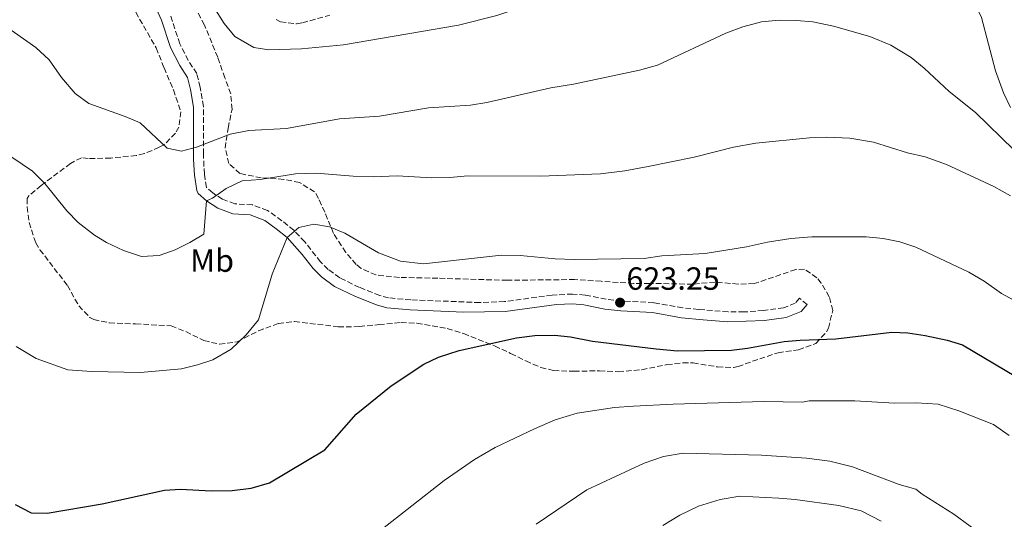
# Model space of a CAD drawing. Units: metres. Extents: x 586719 to 590150, y 4749800 to 4752157.
# Drawn here: x 587273 to 587580, y 4750436 to 4750592 of the extents above; entities that cross this region are included whole.
import ezdxf
from ezdxf.enums import TextEntityAlignment as Align

# ---------------------------------------------------------------- set-up
doc = ezdxf.new("R2010")
doc.units = ezdxf.units.M
doc.header["$MEASUREMENT"] = 0
doc.linetypes.add('DGN Style 3', pattern=[2.435891, 1.739922, -0.695969])
for name, color, linetype, lineweight in [('Camino', 7, 'DGN Style 3', 0), ('Cota de punto acotado terreno', 7, 'Continuous', 0), ('Curva de nivel directora', 30, 'Continuous', 30), ('Curva de nivel intermedia', 30, 'Continuous', 0), ('Etiqueta de uso rústico', 92, 'Continuous', 0), ('Margen derecho', 7, 'Continuous', 0), ('Punto acotado terreno (símbolo)', 7, 'Continuous', 0), ('Zona arbolada', 92, 'DGN Style 3', 0)]:
    doc.layers.add(name, color=color, linetype=linetype, lineweight=lineweight)
doc.styles.add('Style-Arial', font='arial.ttf')

# ---------------------------------------------------------------- blocks, each defined once
blk = doc.blocks.new('5PATER')
at = {"layer": 'Punto acotado terreno (símbolo)', "linetype": 'Continuous', "lineweight": 0}
h = blk.add_hatch(color=51, dxfattribs=at)
edge = h.paths.add_edge_path()
edge.add_ellipse((0, 0), major_axis=(-0.11, -0.111), ratio=0.999422, start_angle=0, end_angle=360)

msp = doc.modelspace()

# ---------------------------------------------------------------- linework, layer by layer
at = {"layer": 'Camino', "color": 7, "linetype": 'DGN Style 3', "lineweight": 0}
msp.add_polyline3d([(587518.79, 4750502.68, 624.52), (587516.41, 4750504.68, 624.52), (587515.1, 4750503.12, 624.51), (587511.47, 4750501.7, 624.31), (587505.19, 4750500.82, 624.31), (587499.13, 4750500.4, 624.22), (587494.14, 4750500.43, 624.1), (587484.98, 4750501.2, 623.52), (587480, 4750501.68, 623.56), (587470.94, 4750503.29, 623.29), (587460.92, 4750503.83, 623.25), (587456.14, 4750504.39, 623.2), (587449.53, 4750505.68, 622.9), (587445.65, 4750506, 623.03), (587439.25, 4750505.67, 623.28), (587424.39, 4750503.62, 623.2), (587416.69, 4750503.33, 623.26), (587395.16, 4750504.18, 623.02), (587388.22, 4750504.79, 623.23), (587385.48, 4750505.55, 623.12), (587379.16, 4750508.05, 622.87), (587372.98, 4750511.06, 622.55), (587369.36, 4750513.69, 621.97), (587367, 4750516.03, 621.85), (587362.07, 4750522.28, 621.51), (587358.68, 4750525.91, 620.89), (587354.96, 4750528.85, 619.77), (587350.46, 4750532.11, 617.88), (587345.75, 4750533.83, 617.29), (587340.3, 4750534.15, 616.78), (587336.39, 4750535.56, 615.91), (587333.37, 4750537.55, 615.07), (587331.44, 4750539.27, 613.39), (587330.76, 4750543.42, 612.07), (587330.45, 4750549.68, 611.27), (587330.45, 4750564.54, 609.22), (587329.48, 4750570.52, 608.37), (587328.39, 4750574.81, 607.36), (587325.75, 4750578.92, 607.06), (587323.1, 4750584.12, 606.88), (587320.18, 4750592.96, 606.77)], dxfattribs=at)
at = {"layer": 'Curva de nivel directora', "color": 30, "linetype": 'Continuous', "lineweight": 30, "elevation": 625, "flags": 128}
msp.add_lwpolyline([(587271.79, 4750440.28), (587276.71, 4750437.72), (587281.71, 4750437.59), (587298.87, 4750440.52), (587318.35, 4750444.76), (587323.34, 4750445.06), (587332.87, 4750444.52), (587339.47, 4750444.68), (587345.35, 4750445.4), (587351.03, 4750447), (587368.31, 4750457.32), (587378.15, 4750468.52), (587389.03, 4750477.32), (587399.27, 4750484.12), (587403.78, 4750486.27), (587410.29, 4750488.37), (587428.15, 4750492.28), (587433.83, 4750493), (587439.99, 4750493.16), (587444.96, 4750492.68), (587451.87, 4750491.32), (587471.67, 4750488.84), (587478.39, 4750488.28), (587495.19, 4750488.52), (587500.16, 4750489.06), (587511.67, 4750491.16), (587516.67, 4750491.64), (587527.75, 4750492.04), (587545.23, 4750494.04), (587550.23, 4750493.93), (587555.6, 4750493.06), (587562.43, 4750491.64), (587567.22, 4750490.18), (587583.91, 4750480.2)], dxfattribs=at)
at = {"layer": 'Curva de nivel intermedia', "color": 30, "linetype": 'Continuous', "lineweight": 0, "flags": 128}
for points, elevation in [([(587267.47, 4750636.36), (587273.63, 4750632.36), (587279.27, 4750627.88), (587287.79, 4750620.12), (587291.59, 4750619), (587299.99, 4750622.44), (587305.39, 4750624.04), (587310.47, 4750624.92), (587313.59, 4750622.76), (587317.23, 4750618.76), (587327.83, 4750605), (587336.95, 4750590.44), (587340.31, 4750586.36), (587346.19, 4750583), (587350.87, 4750582.28)], 605), ([(587350.87, 4750582.28), (587361.03, 4750582.52), (587374.15, 4750583.8), (587410.03, 4750589.88), (587421.99, 4750592.92), (587433.43, 4750596.76), (587459.03, 4750606.28), (587477.03, 4750613.48), (587493.87, 4750617.88), (587506.87, 4750620.44), (587512.63, 4750621.16), (587517.87, 4750621), (587533.63, 4750619.16), (587541.71, 4750619), (587547.99, 4750617.32), (587554.27, 4750613.96), (587558.91, 4750610.92), (587563.11, 4750607), (587567.27, 4750602.2), (587570.71, 4750597.4), (587573.19, 4750592.36), (587577.59, 4750575.72), (587580.07, 4750568.84), (587582.23, 4750564.2)], 605), ([(587267.67, 4750590.36), (587278.15, 4750582.92), (587282.35, 4750579.08), (587286.23, 4750573.64), (587290.47, 4750568.6), (587294.71, 4750565.48), (587306.03, 4750561.4), (587310.71, 4750559.4), (587319.19, 4750551.48), (587323.63, 4750550.6), (587328.27, 4750551.88), (587338.83, 4750555.88), (587344.59, 4750557), (587356.43, 4750557.72), (587372.87, 4750560.68), (587385.39, 4750561.48), (587400.63, 4750564.12), (587413.79, 4750564.92), (587418.91, 4750565.8), (587438.83, 4750570.36)], 610), ([(587438.83, 4750570.36), (587445.95, 4750571.56), (587466.51, 4750575.88), (587472.15, 4750577.48), (587493.43, 4750587.4), (587498.71, 4750589.4), (587504.51, 4750590.92), (587510.11, 4750591.48), (587515.51, 4750591.4), (587520.55, 4750590.92), (587527.03, 4750589.64), (587538.39, 4750586.44), (587544.87, 4750583.64), (587551.27, 4750579.8), (587555.35, 4750576.52), (587563.07, 4750569.24), (587571.27, 4750562.68), (587583.23, 4750551)], 610), ([(587383.55, 4750542.6), (587390.95, 4750542.92), (587401.75, 4750542.28), (587407.35, 4750542.36), (587412.95, 4750542.92), (587435.63, 4750542.84), (587454.35, 4750543.56), (587461.91, 4750544.44), (587469.19, 4750545.8), (587483.51, 4750548.76), (587495.79, 4750551.8), (587502.75, 4750553.08), (587519.55, 4750554.76), (587524.83, 4750555), (587532.07, 4750554.68), (587539.47, 4750553.4), (587550.15, 4750550.12), (587555.63, 4750548.84), (587562.23, 4750546.44), (587576.99, 4750539.56), (587582.19, 4750536.68)], 615), ([(587264.15, 4750553.08), (587277.11, 4750544.36), (587280.95, 4750540.52), (587287.83, 4750531.96), (587291.35, 4750528.36), (587296.51, 4750524.36), (587300.19, 4750522.12), (587305.51, 4750519.56), (587311.11, 4750517.72), (587316.63, 4750518.04), (587321.67, 4750519.8), (587326.19, 4750522.04), (587330.59, 4750524.68), (587331.47, 4750535.08), (587333.27, 4750535.88), (587337.59, 4750538.92), (587342.51, 4750541.32), (587348.15, 4750541.72), (587359.15, 4750543.56), (587365.63, 4750543.72), (587377.19, 4750542.76), (587383.55, 4750542.6)], 615), ([(587278.27, 4750485.88), (587288.15, 4750482.36), (587295.51, 4750481.8), (587310.87, 4750481.48), (587323.63, 4750482.68), (587328.59, 4750483.88), (587333.39, 4750485.48), (587339.15, 4750488.76), (587343.79, 4750493.24), (587347.67, 4750497.96), (587351.95, 4750512.2), (587356.55, 4750523.64), (587360.19, 4750526.76), (587364.95, 4750527.8), (587369.75, 4750527), (587374.59, 4750525), (587385.11, 4750518.84), (587391.91, 4750516.28), (587399.15, 4750515.4), (587423.47, 4750518.12), (587429.23, 4750518.04), (587440.19, 4750517), (587446.11, 4750516.76), (587467.99, 4750517.08), (587473.43, 4750517.96), (587486.99, 4750518.6), (587499.91, 4750520.76), (587506.47, 4750522.2), (587513.67, 4750523.32), (587520.23, 4750523.8), (587537.23, 4750523.8), (587542.55, 4750523.32), (587547.71, 4750522.28), (587552.71, 4750520.6), (587569.23, 4750512.84), (587574.03, 4750510.04), (587579.47, 4750506.12), (587589.43, 4750500.76)], 620), ([(587272.03, 4750489.64), (587278.27, 4750485.88)], 620), ([(587385.35, 4750431.96), (587405.59, 4750447.8), (587415.07, 4750454.36), (587421.43, 4750458.04), (587433.75, 4750463.88), (587440.15, 4750466.76), (587447.03, 4750468.84), (587458.71, 4750470.52), (587464.67, 4750471), (587477.03, 4750471.64), (587505.31, 4750472.44), (587517.31, 4750472.28), (587519.39, 4750472.6), (587533.67, 4750472.68), (587546.03, 4750471.96), (587552.83, 4750472.04), (587559.71, 4750471.64), (587566.11, 4750469.56), (587576.95, 4750465.24), (587581.83, 4750461.88)], 630), ([(587434.31, 4750434.12), (587450.03, 4750444.84), (587467.91, 4750453.16), (587473.99, 4750455.24), (587480.11, 4750456.36), (587504.55, 4750455.64), (587518.55, 4750454.76), (587525.91, 4750453.8), (587532.99, 4750452.04), (587547.55, 4750446.52), (587552.71, 4750445.08), (587554.71, 4750443.48), (587564.59, 4750437.32), (587574.79, 4750429.8)], 635), ([(587473.79, 4750433.72), (587479.11, 4750436.92), (587484.91, 4750439.72), (587491.63, 4750441.88), (587497.83, 4750442.84), (587509.95, 4750442.28), (587515.03, 4750441.88), (587528.71, 4750439.96), (587535.67, 4750438.36), (587541.91, 4750435.08)], 640)]:
    msp.add_lwpolyline(points, dxfattribs=dict(at, elevation=elevation))
at = {"layer": 'Margen derecho', "color": 7, "linetype": 'Continuous', "lineweight": 0}
msp.add_polyline3d([(587315.31, 4750596.04, 607.03), (587317.42, 4750591.51, 606.77), (587320.23, 4750582.92, 606.88), (587323.06, 4750577.37, 607.06), (587325.51, 4750573.56, 607.36), (587326.43, 4750569.89, 608.37), (587327.35, 4750564.28, 609.22), (587327.39, 4750547.96, 611.5), (587327.67, 4750543.08, 612.07), (587328.45, 4750538.28, 613.39), (587328.87, 4750537.4, 613.72), (587331.47, 4750535.08, 615.07), (587334.99, 4750532.76, 615.91), (587339.67, 4750531.08, 616.78), (587345.07, 4750530.76, 617.29), (587349.67, 4750528.92, 618.03), (587353.11, 4750526.36, 619.78), (587356.55, 4750523.64, 620.89), (587361.27, 4750518.36, 621.67), (587364.67, 4750513.96, 621.85), (587367.35, 4750511.32, 621.97), (587371.37, 4750508.39, 622.55), (587377.91, 4750505.21, 622.87), (587384.49, 4750502.61, 623.12), (587387.67, 4750501.72, 623.23), (587394.95, 4750501.08, 623.02), (587411.65, 4750500.28, 623.29), (587424.63, 4750500.52, 623.2), (587440.59, 4750502.68, 623.26), (587445.58, 4750502.89, 623.03), (587449.11, 4750502.6, 622.9), (587455.67, 4750501.32, 623.2), (587460.65, 4750500.74, 623.25), (587470.59, 4750500.2, 623.29), (587479.59, 4750498.6, 623.56), (587486.35, 4750497.96, 623.53), (587494.07, 4750497.32, 624.1), (587505.47, 4750497.72, 624.31), (587512.27, 4750498.68, 624.31), (587516.97, 4750500.52, 624.51), (587518.79, 4750502.68, 624.52)], dxfattribs=at)
at = {"layer": 'Zona arbolada', "color": 92, "linetype": 'DGN Style 3', "lineweight": 0}
for points in [[(587309.35, 4750593.96, 609.1), (587315.71, 4750582.84, 611.92), (587318.19, 4750576.6, 612.76), (587321.11, 4750569.72, 613.12), (587323.39, 4750562.92, 614.38), (587322.8, 4750558.12, 615.2), (587321.75, 4750556.2, 615.52), (587318.21, 4750552.66, 616.03), (587316.71, 4750551.8, 616.15), (587312.05, 4750549.83, 616.22), (587309.51, 4750549.24, 616.3), (587301.55, 4750548.44, 617.44), (587294.55, 4750548.28, 617.71), (587292.47, 4750548.52, 617.53), (587288.99, 4750546.76, 617.56), (587279.83, 4750539.88, 618.55), (587276, 4750536.69, 618.74), (587275.43, 4750535.8, 618.85), (587275.43, 4750533.16, 619.54), (587276.1, 4750528.3, 620.48), (587278.15, 4750521.98, 621.15), (587279.47, 4750519.8, 621.28), (587288.03, 4750508.68, 621.61), (587291.59, 4750502.28, 622.15), (587295.04, 4750498.65, 622.59), (587296.23, 4750498.04, 622.69), (587301.13, 4750496.99, 622.86), (587309.31, 4750496.68, 622.75), (587320.39, 4750496.04, 623.62), (587325.01, 4750494.27, 624.31), (587330.63, 4750491.48, 625.6), (587335.48, 4750490.31, 626.12), (587341.01, 4750491.1, 626.42), (587347.63, 4750494.52, 625.69), (587353.87, 4750496.84, 625), (587358.84, 4750497.4, 625.39), (587372.51, 4750495.8, 626.5), (587377.43, 4750495.75, 627.39), (587379.11, 4750495.88, 627.64), (587385.27, 4750496.44, 626.71), (587392.11, 4750497.08, 627.55), (587397.06, 4750496.92, 628.03), (587406.52, 4750495.2, 628.62), (587411.67, 4750493.64, 628.81), (587421.31, 4750489.78, 628.75), (587426.31, 4750487.43, 628.83), (587431.03, 4750485.12, 629.13), (587435.71, 4750483.07, 629.78), (587439.71, 4750482.12, 630.31), (587446.03, 4750481.88, 631.12), (587454.03, 4750482.04, 630.25), (587459.87, 4750481.72, 630.01), (587467.23, 4750482.36, 630.58), (587475.03, 4750483.96, 631.03), (587480.02, 4750484.49, 631.23), (587483.23, 4750484.52, 631.18), (587490.83, 4750483.24, 630.37), (587495.83, 4750483.04, 629.98), (587497.23, 4750483.32, 629.86), (587503.99, 4750485.8, 628.51), (587509.75, 4750487.64, 628.27), (587516.11, 4750488.6, 628.3), (587521.55, 4750490.6, 627.7), (587524.83, 4750494.18, 626.66), (587525.43, 4750495.32, 626.5), (587526.79, 4750500.84, 626.2), (587525.71, 4750505.16, 626.08), (587523.22, 4750509.38, 625.18), (587521.79, 4750511.08, 624.76), (587517.95, 4750513.8, 624.13), (587515.23, 4750513.64, 623.98), (587502.27, 4750509.24, 624.43), (587497.27, 4750509.08, 624.13), (587490.03, 4750509.72, 623.92), (587483.07, 4750509.08, 623.83), (587469.67, 4750509.32, 625.6), (587464.67, 4750509.33, 625.74), (587454.55, 4750509.96, 624.79), (587446.27, 4750510.52, 624.61), (587425.31, 4750510.27, 624.81), (587403.59, 4750510.93, 624.32), (587391.59, 4750511.16, 623.17), (587384.27, 4750511.96, 622.63), (587379.7, 4750513.97, 622.46), (587378.15, 4750515.24, 622.33), (587374.88, 4750518.98, 621.64), (587371.05, 4750524.91, 620.76), (587368.31, 4750531.56, 620.35), (587366.4, 4750535.86, 618.41), (587365.15, 4750537.88, 617.62), (587360.43, 4750540.84, 617.05), (587355.55, 4750541.8, 616.57), (587348.51, 4750542.28, 615.25), (587341.83, 4750543.64, 614.74), (587338.43, 4750546.76, 613.27), (587337.23, 4750551.56, 612.36), (587338.15, 4750557.8, 611.59), (587339.39, 4750563.64, 609.67), (587338.97, 4750568.47, 608.4), (587337.16, 4750573.45, 608), (587334.92, 4750579.89, 607.95), (587330.83, 4750589.96, 608.89), (587327.11, 4750596.92, 609.67)], [(587279.83, 4750539.88, 618.55), (587276, 4750536.69, 618.74), (587275.43, 4750535.8, 618.85), (587275.43, 4750533.16, 619.54), (587276.1, 4750528.3, 620.48), (587278.15, 4750521.98, 621.15), (587279.47, 4750519.8, 621.28), (587288.03, 4750508.68, 621.61), (587291.59, 4750502.28, 622.15), (587295.04, 4750498.65, 622.59), (587296.23, 4750498.04, 622.69), (587301.13, 4750496.99, 622.86), (587309.31, 4750496.68, 622.75), (587320.39, 4750496.04, 623.62), (587325.01, 4750494.27, 624.31), (587330.63, 4750491.48, 625.6), (587335.48, 4750490.31, 626.12), (587341.01, 4750491.1, 626.42), (587347.63, 4750494.52, 625.69), (587353.87, 4750496.84, 625), (587358.84, 4750497.4, 625.39), (587372.51, 4750495.8, 626.5), (587377.43, 4750495.75, 627.39), (587379.11, 4750495.88, 627.64), (587385.27, 4750496.44, 626.71), (587392.11, 4750497.08, 627.55), (587397.06, 4750496.92, 628.03), (587406.52, 4750495.2, 628.62), (587411.67, 4750493.64, 628.81), (587421.31, 4750489.78, 628.75), (587426.31, 4750487.43, 628.83), (587431.03, 4750485.12, 629.13), (587435.71, 4750483.07, 629.78), (587439.71, 4750482.12, 630.31), (587446.03, 4750481.88, 631.12), (587454.03, 4750482.04, 630.25), (587459.87, 4750481.72, 630.01), (587467.23, 4750482.36, 630.58), (587475.03, 4750483.96, 631.03), (587480.02, 4750484.49, 631.23), (587483.23, 4750484.52, 631.18), (587490.83, 4750483.24, 630.37), (587495.83, 4750483.04, 629.98), (587497.23, 4750483.32, 629.86), (587503.99, 4750485.8, 628.51), (587509.75, 4750487.64, 628.27), (587516.11, 4750488.6, 628.3), (587521.55, 4750490.6, 627.7), (587524.83, 4750494.18, 626.66), (587525.43, 4750495.32, 626.5), (587526.79, 4750500.84, 626.2), (587525.71, 4750505.16, 626.08), (587523.22, 4750509.38, 625.18), (587521.79, 4750511.08, 624.76), (587517.95, 4750513.8, 624.13), (587515.23, 4750513.64, 623.98), (587502.27, 4750509.24, 624.43), (587497.27, 4750509.08, 624.13), (587490.03, 4750509.72, 623.92), (587483.07, 4750509.08, 623.83), (587469.67, 4750509.32, 625.6), (587464.67, 4750509.33, 625.74), (587454.55, 4750509.96, 624.79), (587446.27, 4750510.52, 624.61), (587425.31, 4750510.27, 624.81), (587403.59, 4750510.93, 624.32), (587391.59, 4750511.16, 623.17), (587384.27, 4750511.96, 622.63), (587379.7, 4750513.97, 622.46), (587378.15, 4750515.24, 622.33), (587374.88, 4750518.98, 621.64), (587371.05, 4750524.91, 620.76), (587368.31, 4750531.56, 620.35), (587366.4, 4750535.86, 618.41), (587365.15, 4750537.88, 617.62), (587360.43, 4750540.84, 617.05), (587355.55, 4750541.8, 616.57), (587348.51, 4750542.28, 615.25), (587341.83, 4750543.64, 614.74), (587338.43, 4750546.76, 613.27), (587337.23, 4750551.56, 612.36), (587338.15, 4750557.8, 611.59), (587339.39, 4750563.64, 609.67), (587338.97, 4750568.47, 608.4), (587337.16, 4750573.45, 608), (587334.92, 4750579.89, 607.95), (587330.83, 4750589.96, 608.89), (587327.11, 4750596.92, 609.67)], [(587309.35, 4750593.96, 609.1), (587315.71, 4750582.84, 611.92), (587318.19, 4750576.6, 612.76), (587321.11, 4750569.72, 613.12), (587323.39, 4750562.92, 614.38), (587322.8, 4750558.12, 615.2), (587321.75, 4750556.2, 615.52), (587318.21, 4750552.66, 616.03), (587316.71, 4750551.8, 616.15), (587312.05, 4750549.83, 616.22), (587309.51, 4750549.24, 616.3), (587301.55, 4750548.44, 617.44), (587294.55, 4750548.28, 617.71), (587292.47, 4750548.52, 617.53), (587288.99, 4750546.76, 617.56), (587279.83, 4750539.88, 618.55)], [(587353.12, 4750591.72, 605.18), (587354.51, 4750591, 605.2), (587359.48, 4750590.32, 604.58), (587361.35, 4750590.68, 604.36), (587369.87, 4750593, 603.88)], [(587353.12, 4750591.72, 605.18), (587354.51, 4750591, 605.2), (587359.48, 4750590.32, 604.58), (587361.35, 4750590.68, 604.36), (587369.87, 4750593, 603.88)]]:
    msp.add_polyline3d(points, dxfattribs=at)

# ---------------------------------------------------------------- block references
at = {"layer": 'Punto acotado terreno (símbolo)', "color": 7, "linetype": 'Continuous', "lineweight": 0, "xscale": 10, "yscale": 10, "zscale": 10}
msp.add_blockref('5PATER', (587460.43, 4750503.32, 623.25), dxfattribs=at)

# ---------------------------------------------------------------- texts
at = {"layer": 'Cota de punto acotado terreno', "color": 7, "linetype": 'Continuous', "lineweight": 0, "style": 'Style-Arial'}
msp.add_text('623.25', height=7, dxfattribs=at).set_placement((587462.41, 4750507.32, 623.25))
at = {"layer": 'Etiqueta de uso rústico', "color": 92, "linetype": 'Continuous', "lineweight": 0, "style": 'Style-Arial'}
msp.add_text('Mb', height=7, dxfattribs=at).set_placement((587333.16, 4750516.43, 616.25), align=Align.MIDDLE_CENTER)

doc.saveas('drawing.dxf')
